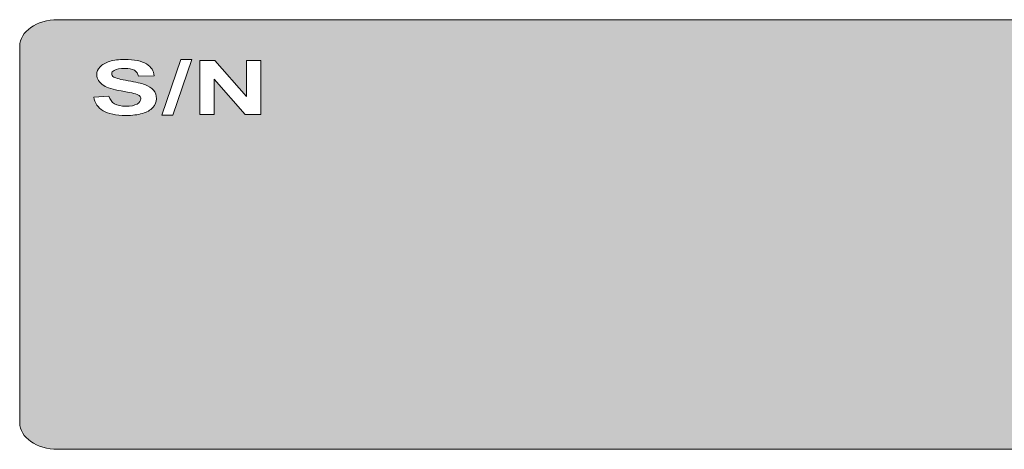
# Model space of a CAD drawing. Units: millimetres. Extents: x 0 to 482, y 0 to 236.
# Drawn here: x 261 to 295, y 49 to 63 of the extents above; entities that cross this region are included whole.
import ezdxf

# ---------------------------------------------------------------- set-up
doc = ezdxf.new("R2010")
doc.units = ezdxf.units.MM
doc.layers.add('Hatch', color=7, linetype='Continuous', lineweight=15)
doc.layers.add('Silkscreen', color=7, linetype='Continuous', lineweight=15)

msp = doc.modelspace()

# ---------------------------------------------------------------- hatches: boundary and pattern name
at = {"layer": 'Hatch', "true_color": 0xbbbaba}
h = msp.add_hatch(color=9, dxfattribs=at)
h.dxf.hatch_style = 1
h.paths.add_polyline_path([(269.134, 62.013), (269.134, 60.152), (268.593, 60.152), (267.522, 61.365), (267.522, 60.152), (267.022, 60.152), (267.022, 62.013), (267.546, 62.013), (268.633, 60.772), (268.633, 62.013)], flags=16)
h.paths.add_polyline_path([(266.751, 62.044), (266.09, 60.122), (265.716, 60.122), (266.368, 62.044)], flags=16)
edge = h.paths.add_edge_path(flags=16)
edge.add_spline(control_points=[(265.423, 60.992), (265.494, 60.911), (265.529, 60.812), (265.529, 60.694), (265.529, 60.587), (265.486, 60.487), (265.401, 60.393)], knot_values=[28, 28, 28, 28, 29, 29, 29, 30, 30, 30, 30], degree=3, periodic=0)
edge.add_spline(control_points=[(265.401, 60.393), (265.317, 60.3), (265.197, 60.23), (265.042, 60.185)], knot_values=[0, 0, 0, 0, 1, 1, 1, 1], degree=3, periodic=0)
edge.add_spline(control_points=[(265.042, 60.185), (264.887, 60.139), (264.694, 60.117), (264.464, 60.117), (264.127, 60.117), (263.868, 60.171), (263.688, 60.279)], knot_values=[1, 1, 1, 1, 2, 2, 2, 3, 3, 3, 3], degree=3, periodic=0)
edge.add_spline(control_points=[(263.688, 60.279), (263.508, 60.387), (263.4, 60.544), (263.365, 60.751)], knot_values=[3, 3, 3, 3, 4, 4, 4, 4], degree=3, periodic=0)
edge.add_spline(control_points=[(263.365, 60.751), (263.365, 60.751), (263.888, 60.786), (263.888, 60.786)], knot_values=[4, 4, 4, 4, 5, 5, 5, 5], degree=3, periodic=0)
edge.add_spline(control_points=[(263.888, 60.786), (263.919, 60.666), (263.983, 60.577), (264.08, 60.521)], knot_values=[5, 5, 5, 5, 6, 6, 6, 6], degree=3, periodic=0)
edge.add_spline(control_points=[(264.08, 60.521), (264.176, 60.464), (264.305, 60.436), (264.468, 60.436), (264.642, 60.436), (264.772, 60.462), (264.86, 60.512)], knot_values=[6, 6, 6, 6, 7, 7, 7, 8, 8, 8, 8], degree=3, periodic=0)
edge.add_spline(control_points=[(264.86, 60.512), (264.947, 60.563), (264.991, 60.622), (264.991, 60.69), (264.991, 60.733), (264.973, 60.77), (264.936, 60.801)], knot_values=[8, 8, 8, 8, 9, 9, 9, 10, 10, 10, 10], degree=3, periodic=0)
edge.add_spline(control_points=[(264.936, 60.801), (264.899, 60.832), (264.835, 60.858), (264.743, 60.881)], knot_values=[10, 10, 10, 10, 11, 11, 11, 11], degree=3, periodic=0)
edge.add_spline(control_points=[(264.743, 60.881), (264.681, 60.896), (264.538, 60.924), (264.315, 60.963)], knot_values=[11, 11, 11, 11, 12, 12, 12, 12], degree=3, periodic=0)
edge.add_spline(control_points=[(264.315, 60.963), (264.028, 61.014), (263.827, 61.076), (263.711, 61.149)], knot_values=[12, 12, 12, 12, 13, 13, 13, 13], degree=3, periodic=0)
edge.add_spline(control_points=[(263.711, 61.149), (263.549, 61.253), (263.467, 61.378), (263.467, 61.526), (263.467, 61.621), (263.505, 61.711), (263.582, 61.794)], knot_values=[13, 13, 13, 13, 14, 14, 14, 15, 15, 15, 15], degree=3, periodic=0)
edge.add_spline(control_points=[(263.582, 61.794), (263.658, 61.877), (263.768, 61.94), (263.912, 61.983)], knot_values=[15, 15, 15, 15, 16, 16, 16, 16], degree=3, periodic=0)
edge.add_spline(control_points=[(263.912, 61.983), (264.056, 62.027), (264.23, 62.049), (264.433, 62.049), (264.766, 62.049), (265.016, 61.998), (265.184, 61.895)], knot_values=[16, 16, 16, 16, 17, 17, 17, 18, 18, 18, 18], degree=3, periodic=0)
edge.add_spline(control_points=[(265.184, 61.895), (265.352, 61.793), (265.441, 61.656), (265.449, 61.486)], knot_values=[18, 18, 18, 18, 19, 19, 19, 19], degree=3, periodic=0)
edge.add_spline(control_points=[(265.449, 61.486), (265.449, 61.486), (264.911, 61.47), (264.911, 61.47)], knot_values=[19, 19, 19, 19, 20, 20, 20, 20], degree=3, periodic=0)
edge.add_spline(control_points=[(264.911, 61.47), (264.889, 61.566), (264.84, 61.634), (264.765, 61.676)], knot_values=[20, 20, 20, 20, 21, 21, 21, 21], degree=3, periodic=0)
edge.add_spline(control_points=[(264.765, 61.676), (264.69, 61.718), (264.579, 61.739), (264.429, 61.739), (264.275, 61.739), (264.154, 61.716), (264.067, 61.672)], knot_values=[21, 21, 21, 21, 22, 22, 22, 23, 23, 23, 23], degree=3, periodic=0)
edge.add_spline(control_points=[(264.067, 61.672), (264.01, 61.643), (263.983, 61.604), (263.983, 61.556), (263.983, 61.512), (264.009, 61.474), (264.062, 61.442)], knot_values=[23, 23, 23, 23, 24, 24, 24, 25, 25, 25, 25], degree=3, periodic=0)
edge.add_spline(control_points=[(264.062, 61.442), (264.129, 61.402), (264.293, 61.36), (264.553, 61.316)], knot_values=[25, 25, 25, 25, 26, 26, 26, 26], degree=3, periodic=0)
edge.add_spline(control_points=[(264.553, 61.316), (264.813, 61.272), (265.005, 61.227), (265.13, 61.181)], knot_values=[26, 26, 26, 26, 27, 27, 27, 27], degree=3, periodic=0)
edge.add_spline(control_points=[(265.13, 61.181), (265.255, 61.134), (265.352, 61.072), (265.423, 60.992)], knot_values=[27, 27, 27, 27, 28, 28, 28, 28], degree=3, periodic=0)
edge = h.paths.add_edge_path()
edge.add_spline(control_points=[(315.539, 62.505), (315.539, 63.012), (314.949, 63.424), (314.222, 63.424)], knot_values=[7, 7, 7, 7, 8, 8, 8, 8], degree=3, periodic=0)
edge.add_spline(control_points=[(314.222, 63.424), (314.222, 63.424), (262.122, 63.424), (262.122, 63.424)], knot_values=[0, 0, 0, 0, 1, 1, 1, 1], degree=3, periodic=0)
edge.add_spline(control_points=[(262.122, 63.424), (261.395, 63.424), (260.805, 63.012), (260.805, 62.504)], knot_values=[1, 1, 1, 1, 2, 2, 2, 2], degree=3, periodic=0)
edge.add_spline(control_points=[(260.805, 62.504), (260.805, 62.504), (260.805, 49.507), (260.805, 49.507)], knot_values=[2, 2, 2, 2, 3, 3, 3, 3], degree=3, periodic=0)
edge.add_spline(control_points=[(260.805, 49.507), (260.805, 48.999), (261.395, 48.587), (262.122, 48.587)], knot_values=[3, 3, 3, 3, 4, 4, 4, 4], degree=3, periodic=0)
edge.add_spline(control_points=[(262.122, 48.587), (262.122, 48.587), (314.222, 48.587), (314.222, 48.587)], knot_values=[4, 4, 4, 4, 5, 5, 5, 5], degree=3, periodic=0)
edge.add_spline(control_points=[(314.222, 48.587), (314.949, 48.587), (315.539, 48.999), (315.539, 49.507)], knot_values=[5, 5, 5, 5, 6, 6, 6, 6], degree=3, periodic=0)
edge.add_spline(control_points=[(315.539, 49.507), (315.539, 49.507), (315.539, 62.505), (315.539, 62.505)], knot_values=[6, 6, 6, 6, 7, 7, 7, 7], degree=3, periodic=0)

# ---------------------------------------------------------------- linework, layer by layer
at = {"layer": 'Silkscreen'}
for p, q in [((265.716, 60.122), (266.368, 62.044)), ((266.751, 62.044), (266.09, 60.122)), ((266.368, 62.044), (266.751, 62.044)), ((267.022, 60.152), (267.022, 62.013)), ((267.022, 62.013), (267.546, 62.013)), ((267.546, 62.013), (268.633, 60.772)), ((268.633, 60.772), (268.633, 62.013)), ((268.633, 62.013), (269.134, 62.013)), ((269.134, 62.013), (269.134, 60.152)), ((268.593, 60.152), (267.522, 61.365)), ((267.522, 61.365), (267.522, 60.152)), ((266.09, 60.122), (265.716, 60.122)), ((267.522, 60.152), (267.022, 60.152)), ((269.134, 60.152), (268.593, 60.152))]:
    msp.add_line(p, q, dxfattribs=at)
for points in [[(262.122, 63.424), (261.395, 63.424), (260.805, 63.012), (260.805, 62.504)], [(314.222, 63.424), (314.222, 63.424), (262.122, 63.424), (262.122, 63.424)], [(260.805, 62.504), (260.805, 62.504), (260.805, 49.507), (260.805, 49.507)], [(263.582, 61.794), (263.658, 61.877), (263.768, 61.94), (263.912, 61.983)], [(265.184, 61.895), (265.352, 61.793), (265.441, 61.656), (265.449, 61.486)], [(264.911, 61.47), (264.889, 61.566), (264.84, 61.634), (264.765, 61.676)], [(264.062, 61.442), (264.129, 61.402), (264.293, 61.36), (264.553, 61.316)], [(264.553, 61.316), (264.813, 61.272), (265.005, 61.227), (265.13, 61.181)], [(265.449, 61.486), (265.449, 61.486), (264.911, 61.47), (264.911, 61.47)], [(264.315, 60.963), (264.028, 61.014), (263.827, 61.076), (263.711, 61.149)], [(264.743, 60.881), (264.681, 60.896), (264.538, 60.924), (264.315, 60.963)], [(264.936, 60.801), (264.899, 60.832), (264.835, 60.858), (264.743, 60.881)], [(265.13, 61.181), (265.255, 61.134), (265.352, 61.072), (265.423, 60.992)], [(263.365, 60.751), (263.365, 60.751), (263.888, 60.786), (263.888, 60.786)], [(263.688, 60.279), (263.508, 60.387), (263.4, 60.544), (263.365, 60.751)], [(263.888, 60.786), (263.919, 60.666), (263.983, 60.577), (264.08, 60.521)], [(265.401, 60.393), (265.317, 60.3), (265.197, 60.23), (265.042, 60.185)], [(260.805, 49.507), (260.805, 48.999), (261.395, 48.587), (262.122, 48.587)], [(262.122, 48.587), (262.122, 48.587), (314.222, 48.587), (314.222, 48.587)]]:
    msp.add_open_spline(points, degree=3, dxfattribs=at)
for points, knots in [([(263.912, 61.983), (264.056, 62.027), (264.23, 62.049), (264.433, 62.049), (264.766, 62.049), (265.016, 61.998), (265.184, 61.895)], [16, 16, 16, 16, 17, 17, 17, 18, 18, 18, 18]), ([(263.711, 61.149), (263.549, 61.253), (263.467, 61.378), (263.467, 61.526), (263.467, 61.621), (263.505, 61.711), (263.582, 61.794)], [13, 13, 13, 13, 14, 14, 14, 15, 15, 15, 15]), ([(264.067, 61.672), (264.01, 61.643), (263.983, 61.604), (263.983, 61.556), (263.983, 61.512), (264.009, 61.474), (264.062, 61.442)], [23, 23, 23, 23, 24, 24, 24, 25, 25, 25, 25]), ([(264.765, 61.676), (264.69, 61.718), (264.579, 61.739), (264.429, 61.739), (264.275, 61.739), (264.154, 61.716), (264.067, 61.672)], [21, 21, 21, 21, 22, 22, 22, 23, 23, 23, 23]), ([(265.423, 60.992), (265.494, 60.911), (265.529, 60.812), (265.529, 60.694), (265.529, 60.587), (265.486, 60.487), (265.401, 60.393)], [28, 28, 28, 28, 29, 29, 29, 30, 30, 30, 30]), ([(264.86, 60.512), (264.947, 60.563), (264.991, 60.622), (264.991, 60.69), (264.991, 60.733), (264.973, 60.77), (264.936, 60.801)], [8, 8, 8, 8, 9, 9, 9, 10, 10, 10, 10]), ([(265.042, 60.185), (264.887, 60.139), (264.694, 60.117), (264.464, 60.117), (264.127, 60.117), (263.868, 60.171), (263.688, 60.279)], [1, 1, 1, 1, 2, 2, 2, 3, 3, 3, 3]), ([(264.08, 60.521), (264.176, 60.464), (264.305, 60.436), (264.468, 60.436), (264.642, 60.436), (264.772, 60.462), (264.86, 60.512)], [6, 6, 6, 6, 7, 7, 7, 8, 8, 8, 8])]:
    msp.add_open_spline(points, degree=3, knots=knots, dxfattribs=at)

doc.saveas('drawing.dxf')
